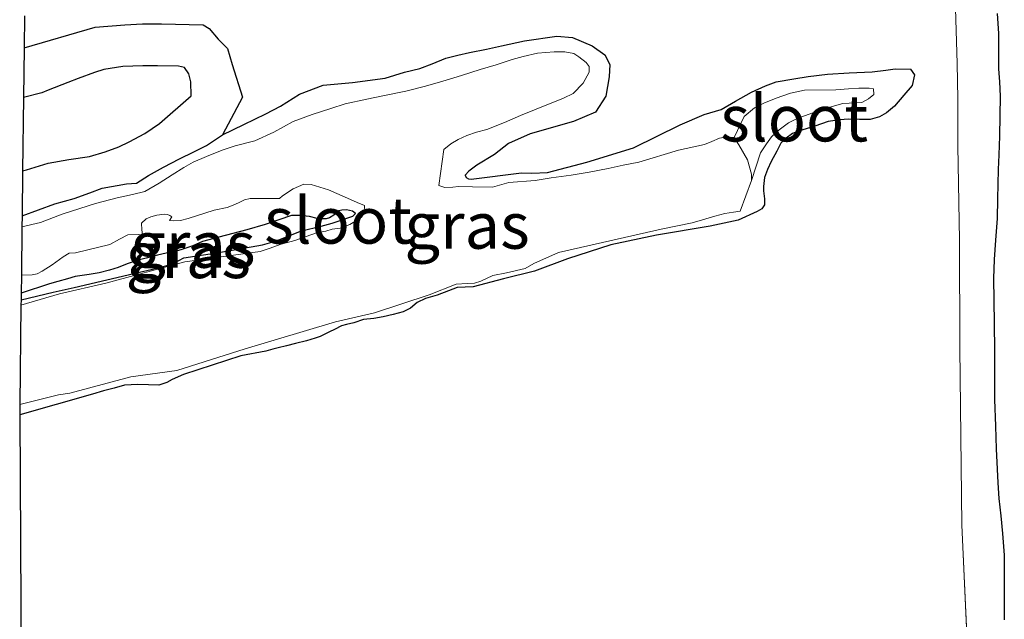
# Model space of a CAD drawing. Units: metres. Extents: x 50000 to 60009, y 387498 to 393753.
# Drawn here: x 58790 to 58843, y 389065 to 389097 of the extents above; entities that cross this region are included whole.
import ezdxf
from ezdxf.enums import TextEntityAlignment as Align

# ---------------------------------------------------------------- set-up
doc = ezdxf.new("R2010")
doc.units = ezdxf.units.M
doc.linetypes.add('IE-TERREINAFSCHEIDING', pattern=[10, 8, -2])
for name, color, linetype, lineweight in [('B-ME-GW-GRONDWERKLIJN-L-B1', 10, 'Continuous', 25), ('B-ME-GW-INSTEEKWATERGANG-L-B1', 10, 'Continuous', 25), ('B-ME-IE-GRASLAND-GV-B6', 93, 'Continuous', 18), ('B-ME-IE-GRONDWERKLIJN-GROND_INGERICHT-GV-B6', 253, 'Continuous', 18), ('B-ME-IE-TERREINAFSCHEIDING-RASTERHEKWERK-L-B1', 8, 'IE-TERREINAFSCHEIDING', 18), ('B-ME-KG-KADASTRAAL-OPNAMEDTMGRENS-L-B1', 10, 'Continuous', 25), ('B-ME-OG-BREUK-L-B1', 10, 'Continuous', 25), ('B-ME-OG-WATER-GV-B6', 153, 'Continuous', 18)]:
    doc.layers.add(name, color=color, linetype=linetype, lineweight=lineweight)
doc.styles.add('NLCS-ISO', font='NLCS-ISO.TTF')

msp = doc.modelspace()

# ---------------------------------------------------------------- linework, layer by layer
at = {"layer": 'B-ME-GW-GRONDWERKLIJN-L-B1'}
for points in [[(58789.702, 389088.817, -0.814), (58789.911, 389088.873, -0.815), (58791.08, 389089.237, -0.822), (58792.193, 389089.434, -0.838), (58793.312, 389089.595, -0.838), (58794.159, 389089.846, -0.842), (58794.893, 389090.118, -0.846), (58795.448, 389090.393, -0.865), (58796.297, 389090.831, -0.861), (58797.093, 389091.372, -0.881), (58798.796, 389092.874, -0.901), (58798.782, 389093.624, -0.893), (58798.679, 389094.059, -0.889), (58798.448, 389094.402, -0.881), (58798.113, 389094.473, -0.858), (58796.984, 389094.487, -0.865), (58796.187, 389094.493, -0.865), (58795.113, 389094.46, -0.869), (58794.091, 389094.297, -0.861), (58793.577, 389094.132, -0.838), (58792.698, 389093.807, -0.822), (58792.152, 389093.591, -0.819)], [(58792.152, 389093.591, 0.005), (58791.078, 389093.173, -0.808), (58790.738, 389093.039, -0.807), (58789.75, 389092.775, -0.81)]]:
    msp.add_polyline3d(points, dxfattribs=at)
at = {"layer": 'B-ME-GW-INSTEEKWATERGANG-L-B1'}
for points in [[(58842.332, 389097.317, -0.847), (58842.392, 389096.227, -0.87), (58842.396, 389095.66, -0.909), (58842.403, 389094.328, -0.925), (58842.445, 389093.62, -0.933), (58842.478, 389092.846, -0.956), (58842.476, 389091.787, -0.929), (58842.447, 389090.701, -0.898), (58842.414, 389089.694, -0.851), (58842.369, 389088.897, -0.827), (58842.345, 389087.307, -0.827), (58842.32, 389086.257, -0.831), (58842.234, 389085.074, -0.862), (58842.155, 389084.036, -0.855), (58842.134, 389083.02, -0.847), (58842.138, 389081.836, -0.851), (58842.161, 389080.558, -0.886), (58842.186, 389079.144, -0.886), (58842.173, 389077.764, -0.882), (58842.184, 389076.483, -0.882), (58842.232, 389075.033, -0.878), (58842.263, 389073.817, -0.878), (58842.319, 389072.719, -0.894), (58842.361, 389071.98, -0.933), (58842.42, 389071.139, -0.937), (58842.518, 389070.2, -0.944), (58842.611, 389069.245, -0.968), (58842.702, 389068.084, -0.991), (58842.709, 389066.783, -1.019), (58842.694, 389065.345, -1.046), (58842.693, 389064.595, -1.054)], [(58789.674, 389086.399, -1.065), (58791.447, 389087.037, -1.072), (58792.486, 389087.328, -1.076), (58793.338, 389087.638, -1.072), (58794.001, 389087.887, -1.061), (58795.317, 389088.124, -1.045), (58795.861, 389088.149, -1.057), (58796.507, 389088.562, -1.061), (58797.309, 389089.013, -1.072), (58798.171, 389089.467, -1.076), (58798.941, 389089.852, -1.096), (58799.633, 389090.187, -1.115), (58800.5, 389090.774, -1.084), (58801.652, 389091.329, -1.084), (58802.836, 389091.908, -1.084), (58803.622, 389092.308, -1.1), (58804.662, 389092.959, -1.115), (58805.93, 389093.451, -1.127), (58807.514, 389093.583, -1.108), (58809.279, 389093.819, -1.108), (58810.331, 389094.153, -1.119), (58811.146, 389094.35, -1.104), (58811.813, 389094.591, -1.084), (58812.559, 389094.906, -1.069), (58813.206, 389095.062, -1.072), (58813.841, 389095.203, -1.065), (58814.746, 389095.394, -1.072), (58815.565, 389095.563, -1.092), (58816.811, 389095.837, -1.123), (58818.556, 389096.084, -1.115), (58819.395, 389096.015, -1.104), (58820.453, 389095.576, -1.092), (58821.138, 389095.086, -1.041), (58821.416, 389094.555, -1.026), (58821.377, 389093.895, -1.026), (58821.188, 389092.851, -1.026), (58820.633, 389091.987, -1.041), (58819.455, 389091.478, -1.037), (58817.11, 389090.828, -1.072), (58815.943, 389090.304, -1.088), (58815.181, 389089.696, -1.088), (58814.236, 389089.122, -1.096), (58813.791, 389088.803, -1.115), (58813.596, 389088.583, -1.119), (58813.657, 389088.465, -1.123), (58813.778, 389088.382, -1.119), (58813.926, 389088.372, -1.112), (58816.642, 389088.712, -1.076), (58817.2, 389088.705, -1.041), (58818.041, 389088.734, -1.006), (58820.173, 389089.285, -0.967), (58822.68, 389090.062, -0.963), (58825.204, 389091.307, -0.979), (58826.508, 389091.857, -0.947), (58827.418, 389092.142, -0.912), (58828.189, 389092.574, -0.908), (58829.067, 389093.063, -0.916), (58829.818, 389093.405, -0.947), (58830.395, 389093.62, -1.076), (58831.35, 389093.784, -1.076), (58832.11, 389093.923, -1.104), (58833.154, 389094.035, -1.119), (58834.339, 389094.121, -1.115), (58835.571, 389094.164, -1.119), (58836.306, 389094.26, -1.123), (58836.823, 389094.332, -1.139), (58837.651, 389094.313, -1.139), (58837.858, 389094.01, -1.158), (58837.726, 389093.437, -1.158), (58837.282, 389092.915, -1.158), (58836.778, 389092.308, -1.158), (58836.343, 389091.947, -1.151), (58835.977, 389091.744, -1.143), (58835.464, 389091.602, -1.131), (58834.893, 389091.602, -1.127), (58834.319, 389091.609, -1.127), (58833.811, 389091.577, -1.127), (58833.2, 389091.479, -1.127), (58832.482, 389091.23, -1.123), (58831.595, 389090.96, -1.1), (58831.266, 389090.831, -1.092), (58830.934, 389090.586, -1.084), (58830.649, 389090.316, -1.096), (58830.433, 389089.889, -1.104), (58830.113, 389089.326, -1.108), (58829.924, 389088.895, -1.115), (58829.755, 389088.456, -1.112), (58829.698, 389087.976, -1.096), (58829.699, 389087.741, -1.076), (58829.752, 389087.315, -1.084), (58829.763, 389086.99, -1.069), (58829.62, 389086.773, -1.061), (58829.372, 389086.62, -1.037), (58828.334, 389086.161, -1.041), (58826.834, 389085.836, -1.041), (58823.925, 389085.346, -1.018), (58821.461, 389084.834, -0.971), (58819.118, 389084.082, -1.006), (58817.34, 389083.405, -0.99), (58815.663, 389082.997, -0.967), (58814.028, 389082.565, -1.104)], [(58789.62, 389081.852, -1.186), (58791.353, 389082.265, -1.186), (58792.001, 389082.419, -1.186), (58792.484, 389082.534, -1.186), (58796.009, 389083.352, -1.186), (58796.636, 389083.498, -1.186), (58797.319, 389083.656, -1.186), (58797.775, 389083.811, -1.186), (58798.132, 389083.978, -1.186), (58798.411, 389084.123, -1.197), (58800.306, 389084.415, -1.197), (58802.652, 389084.823, -1.174), (58803.42, 389085.044, -1.166), (58804.249, 389085.385, -1.17), (58804.756, 389085.578, -1.186), (58805.829, 389085.845, -1.19), (58806.425, 389086.006, -1.186), (58807.536, 389086.379, -1.205), (58807.678, 389086.525, -1.205), (58807.516, 389086.648, -1.205), (58807.188, 389086.715, -1.205), (58806.942, 389086.703, -1.205), (58806.778, 389086.658, -1.209), (58806.501, 389086.431, -1.209), (58806.273, 389086.281, -1.209), (58806.1, 389086.229, -1.201), (58805.85, 389086.228, -1.19), (58805.6, 389086.251, -1.186), (58805.191, 389086.354, -1.182), (58804.665, 389086.407, -1.182), (58804.227, 389086.405, -1.178), (58802.802, 389085.923, -1.123), (58801.807, 389085.643, -1.166), (58800.305, 389085.248, -1.174), (58799.415, 389085.013, -1.205), (58798.889, 389084.773, -1.221), (58798.249, 389084.555, -1.209), (58797.771, 389084.432, -1.166), (58797.457, 389084.37, -1.147), (58796.991, 389084.266, -1.151), (58796.376, 389084.106, -1.162), (58795.87, 389083.976, -1.178), (58795.344, 389083.795, -1.186), (58794.869, 389083.606, -1.186), (58794.387, 389083.463, -1.186), (58793.834, 389083.314, -1.174), (58793.305, 389083.227, -1.17), (58792.538, 389083.119, -1.209), (58792.122, 389082.992, -1.225), (58791.597, 389082.842, -1.237), (58791.158, 389082.727, -1.233), (58789.624, 389082.223, -1.174)], [(58814.028, 389082.565, -1.104), (58813.175, 389082.521, -1.112), (58812.697, 389082.343, -1.104), (58812.084, 389082.109, -1.088), (58811.457, 389081.937, -1.088), (58811.016, 389081.716, -1.08), (58810.653, 389081.408, -1.08), (58810.26, 389081.21, -1.076), (58809.703, 389081.065, -1.1), (58809.17, 389080.95, -1.108), (58808.673, 389080.851, -1.096), (58808.106, 389080.804, -1.084), (58807.588, 389080.627, -1.072), (58807.188, 389080.53, -1.061), (58806.929, 389080.455, -1.061), (58806.548, 389080.261, -1.057), (58806.28, 389080.139, -1.014), (58805.773, 389079.876, -1.01), (58805.498, 389079.786, -1.018), (58805.028, 389079.643, -1.033), (58804.432, 389079.506, -1.037), (58803.954, 389079.372, -1.041), (58803.495, 389079.264, -1.061), (58803.221, 389079.198, -1.088), (58802.837, 389079.093, -1.1), (58801.493, 389078.833, -1.092), (58798.398, 389077.833, -1.084), (58797.781, 389077.567, -1.088), (58797.49, 389077.395, -1.088), (58797.066, 389077.256, -1.088), (58796.496, 389077.275, -1.08), (58795.918, 389077.282, -1.076), (58795.198, 389077.256, -1.08), (58794.641, 389077.087, -1.076), (58794.077, 389076.942, -1.072), (58793.469, 389076.766, -1.08), (58789.546, 389075.653, -1.116)]]:
    msp.add_polyline3d(points, dxfattribs=at)
at = {"layer": 'B-ME-IE-GRASLAND-GV-B6'}
for points in [[(58841.097, 389028.819, -0.991), (58840.986, 389033.341, -0.921), (58840.865, 389036.421, -0.749), (58840.686, 389048.719, -0.796), (58840.657, 389054.744, -0.902), (58840.667, 389057.682, -0.98), (58840.707, 389058.424, -1.011), (58840.731, 389062.135, -1.124), (58840.708, 389063.386, -1.124), (58840.409, 389069.695, -1.034), (58840.309, 389079.269, -0.905), (58840.285, 389085.079, -0.808), (58840.201, 389090.179, -0.847), (58840.202, 389092.711, -0.925), (58840.164, 389094.618, -0.952), (58840.073, 389097.584, -0.913)], [(58842.332, 389097.317, -0.847), (58842.392, 389096.227, -0.87), (58842.396, 389095.66, -0.909), (58842.403, 389094.328, -0.925), (58842.445, 389093.62, -0.933), (58842.478, 389092.846, -0.956), (58842.476, 389091.787, -0.929), (58842.447, 389090.701, -0.898), (58842.414, 389089.694, -0.851), (58842.369, 389088.897, -0.827), (58842.345, 389087.307, -0.827), (58842.32, 389086.257, -0.831), (58842.234, 389085.074, -0.862), (58842.155, 389084.036, -0.855), (58842.134, 389083.02, -0.847), (58842.138, 389081.836, -0.851), (58842.161, 389080.558, -0.886), (58842.186, 389079.144, -0.886), (58842.173, 389077.764, -0.882), (58842.184, 389076.483, -0.882), (58842.232, 389075.033, -0.878), (58842.263, 389073.817, -0.878), (58842.319, 389072.719, -0.894), (58842.361, 389071.98, -0.933), (58842.42, 389071.139, -0.937), (58842.518, 389070.2, -0.944), (58842.611, 389069.245, -0.968), (58842.702, 389068.084, -0.991), (58842.709, 389066.783, -1.019), (58842.694, 389065.345, -1.046), (58842.693, 389064.595, -1.054)], [(58842.693, 389064.595, -1.054), (58842.694, 389065.345, -1.046), (58842.709, 389066.783, -1.019), (58842.702, 389068.084, -0.991), (58842.611, 389069.245, -0.968), (58842.518, 389070.2, -0.944), (58842.42, 389071.139, -0.937), (58842.361, 389071.98, -0.933), (58842.319, 389072.719, -0.894), (58842.263, 389073.817, -0.878), (58842.232, 389075.033, -0.878), (58842.184, 389076.483, -0.882), (58842.173, 389077.764, -0.882), (58842.186, 389079.144, -0.886), (58842.161, 389080.558, -0.886), (58842.138, 389081.836, -0.851), (58842.134, 389083.02, -0.847), (58842.155, 389084.036, -0.855), (58842.234, 389085.074, -0.862), (58842.32, 389086.257, -0.831), (58842.345, 389087.307, -0.827), (58842.369, 389088.897, -0.827), (58842.414, 389089.694, -0.851), (58842.447, 389090.701, -0.898), (58842.476, 389091.787, -0.929), (58842.478, 389092.846, -0.956), (58842.445, 389093.62, -0.933), (58842.403, 389094.328, -0.925), (58842.396, 389095.66, -0.909), (58842.392, 389096.227, -0.87), (58842.332, 389097.317, -0.847)], [(58789.546, 389075.653, -1.116), (58789.552, 389076.211, -1.248), (58791.636, 389076.727, -1.248), (58792.247, 389076.821, -1.248), (58795.552, 389077.697, -1.248), (58798.033, 389078.048, -1.248), (58801.713, 389079.217, -1.248), (58806.592, 389080.678, -1.248), (58808.704, 389081.167, -1.248), (58811.654, 389082.122, -1.248), (58813.104, 389082.701, -1.248), (58813.698, 389082.745, -1.248), (58814.108, 389082.759, -1.248), (58814.45, 389082.872, -1.248), (58815.087, 389083.176, -1.248), (58815.831, 389083.315, -1.248), (58816.846, 389083.552, -1.248), (58817.302, 389083.828, -1.248), (58818.646, 389084.413, -1.248), (58824.187, 389085.67, -1.248), (58825.848, 389086.009, -1.248), (58826.416, 389086.173, -1.248), (58827.083, 389086.368, -1.248), (58827.624, 389086.514, -1.248), (58828.082, 389086.586, -1.248), (58828.442, 389086.648, -1.248), (58829.057, 389088.308, -1.248), (58829.553, 389089.798, -1.244), (58829.875, 389090.279, -1.244), (58830.146, 389090.65, -1.252), (58830.557, 389091.044, -1.256), (58831.058, 389091.412, -1.256), (58831.518, 389091.645, -1.26), (58832.37, 389091.95, -1.26), (58833.155, 389092.218, -1.256), (58833.99, 389092.457, -1.248), (58835.014, 389092.511, -1.248), (58835.368, 389092.709, -1.248), (58835.668, 389092.944, -1.248), (58835.653, 389093.257, -1.248), (58835.407, 389093.279, -1.252), (58834.852, 389093.282, -1.248), (58834.301, 389093.25, -1.233), (58833.605, 389093.197, -1.229), (58831.921, 389093.175, -1.24), (58831.172, 389093.013, -1.248), (58830.391, 389092.738, -1.256), (58829.732, 389092.48, -1.26), (58829.212, 389092.221, -1.264), (58828.664, 389091.759, -1.272), (58828.122, 389090.621, -1.248), (58827.684, 389090.631, -1.248), (58827.447, 389090.595, -1.248), (58827.328, 389090.577, -1.248), (58826.923, 389090.406, -1.248), (58826.527, 389090.247, -1.248), (58825.116, 389089.945, -1.248), (58822.967, 389089.288, -1.248), (58822.133, 389089.135, -1.248), (58821.321, 389088.942, -1.248), (58820.299, 389088.744, -1.248), (58819.32, 389088.596, -1.248), (58818.244, 389088.442, -1.248), (58817.371, 389088.301, -1.248), (58815.963, 389088.201, -1.248), (58815.081, 389087.947, -1.248), (58813.991, 389087.965, -1.248), (58813.241, 389087.974, -1.248), (58812.936, 389087.947, -1.248), (58812.494, 389087.925, -1.248), (58812.175, 389088.039, -1.248), (58812.45, 389089.969, -1.248), (58812.821, 389090.277, -1.248), (58813.215, 389090.522, -1.248), (58813.69, 389090.727, -1.248), (58814.216, 389090.916, -1.248), (58814.773, 389091.061, -1.248), (58815.727, 389091.436, -1.248), (58816.587, 389091.815, -1.248), (58817.44, 389092.16, -1.248), (58818.912, 389092.751, -1.248), (58819.439, 389093.002, -1.248), (58819.966, 389093.562, -1.248), (58820.302, 389094.155, -1.248), (58820.29, 389094.46, -1.248), (58820.128, 389094.673, -1.248), (58819.73, 389094.979, -1.248), (58819.47, 389095.15, -1.248), (58818.979, 389095.243, -1.248), (58818.401, 389095.25, -1.248), (58817.501, 389095.175, -1.248), (58816.726, 389095.002, -1.248), (58816.137, 389094.829, -1.248), (58815.27, 389094.54, -1.248), (58814.404, 389094.289, -1.248), (58813.395, 389093.974, -1.248), (58812.399, 389093.67, -1.248), (58811.466, 389093.396, -1.248), (58810.404, 389093.125, -1.248), (58809.248, 389092.885, -1.248), (58808.292, 389092.683, -1.248), (58807.117, 389092.432, -1.248), (58806.352, 389092.184, -1.248), (58805.343, 389091.861, -1.248), (58804.315, 389091.491, -1.248), (58803.276, 389090.906, -1.248), (58802.239, 389090.447, -1.248), (58801.188, 389090.175, -1.248), (58800.482, 389089.93, -1.248), (58799.641, 389089.593, -1.248), (58798.907, 389089.286, -1.248), (58798.407, 389089.011, -1.248), (58797.785, 389088.612, -1.248), (58797.084, 389088.153, -1.248), (58796.297, 389087.713, -1.248), (58795.642, 389087.55, -1.248), (58794.803, 389087.365, -1.248), (58793.631, 389087.056, -1.248), (58792.792, 389086.797, -1.248), (58791.842, 389086.477, -1.248), (58790.676, 389086.034, -1.248), (58789.666, 389085.797, -1.248), (58789.674, 389086.399, -1.065), (58791.447, 389087.037, -1.072), (58792.486, 389087.328, -1.076), (58793.338, 389087.638, -1.072), (58794.001, 389087.887, -1.061), (58795.317, 389088.124, -1.045), (58795.861, 389088.149, -1.057), (58796.507, 389088.562, -1.061), (58797.309, 389089.013, -1.072), (58798.171, 389089.467, -1.076), (58798.941, 389089.852, -1.096), (58799.633, 389090.187, -1.115), (58800.5, 389090.774, -1.084), (58801.652, 389091.329, -1.084), (58802.836, 389091.908, -1.084), (58803.622, 389092.308, -1.1), (58804.662, 389092.959, -1.115), (58805.93, 389093.451, -1.127), (58807.514, 389093.583, -1.108), (58809.279, 389093.819, -1.108), (58810.331, 389094.153, -1.119), (58811.146, 389094.35, -1.104), (58811.813, 389094.591, -1.084), (58812.559, 389094.906, -1.069), (58813.206, 389095.062, -1.072), (58813.841, 389095.203, -1.065), (58814.746, 389095.394, -1.072), (58815.565, 389095.563, -1.092), (58816.811, 389095.837, -1.123), (58818.556, 389096.084, -1.115), (58819.395, 389096.015, -1.104), (58820.453, 389095.576, -1.092), (58821.138, 389095.086, -1.041), (58821.416, 389094.555, -1.026), (58821.377, 389093.895, -1.026), (58821.188, 389092.851, -1.026), (58820.633, 389091.987, -1.041), (58819.455, 389091.478, -1.037), (58817.11, 389090.828, -1.072), (58815.943, 389090.304, -1.088), (58815.181, 389089.696, -1.088), (58814.236, 389089.122, -1.096), (58813.791, 389088.803, -1.115), (58813.596, 389088.583, -1.119), (58813.657, 389088.465, -1.123), (58813.778, 389088.382, -1.119), (58813.926, 389088.372, -1.112), (58816.642, 389088.712, -1.076), (58817.2, 389088.705, -1.041), (58818.041, 389088.734, -1.006), (58820.173, 389089.285, -0.967), (58822.68, 389090.062, -0.963), (58825.204, 389091.307, -0.979), (58826.508, 389091.857, -0.947), (58827.418, 389092.142, -0.912), (58828.189, 389092.574, -0.908), (58829.067, 389093.063, -0.916), (58829.818, 389093.405, -0.947), (58830.395, 389093.62, -1.076), (58831.35, 389093.784, -1.076), (58832.11, 389093.923, -1.104), (58833.154, 389094.035, -1.119), (58834.339, 389094.121, -1.115), (58835.571, 389094.164, -1.119), (58836.306, 389094.26, -1.123), (58836.823, 389094.332, -1.139), (58837.651, 389094.313, -1.139), (58837.858, 389094.01, -1.158), (58837.726, 389093.437, -1.158), (58837.282, 389092.915, -1.158), (58836.778, 389092.308, -1.158), (58836.343, 389091.947, -1.151), (58835.977, 389091.744, -1.143), (58835.464, 389091.602, -1.131), (58834.893, 389091.602, -1.127), (58834.319, 389091.609, -1.127), (58833.811, 389091.577, -1.127), (58833.2, 389091.479, -1.127), (58832.482, 389091.23, -1.123), (58831.595, 389090.96, -1.1), (58831.266, 389090.831, -1.092), (58830.934, 389090.586, -1.084), (58830.649, 389090.316, -1.096), (58830.433, 389089.889, -1.104), (58830.113, 389089.326, -1.108), (58829.924, 389088.895, -1.115), (58829.755, 389088.456, -1.112), (58829.698, 389087.976, -1.096), (58829.699, 389087.741, -1.076), (58829.752, 389087.315, -1.084), (58829.763, 389086.99, -1.069), (58829.62, 389086.773, -1.061), (58829.372, 389086.62, -1.037), (58828.334, 389086.161, -1.041), (58826.834, 389085.836, -1.041), (58823.925, 389085.346, -1.018), (58821.461, 389084.834, -0.971), (58819.118, 389084.082, -1.006), (58817.34, 389083.405, -0.99), (58815.663, 389082.997, -0.967), (58814.028, 389082.565, -1.104), (58813.175, 389082.521, -1.112), (58812.697, 389082.343, -1.104), (58812.084, 389082.109, -1.088), (58811.457, 389081.937, -1.088), (58811.016, 389081.716, -1.08), (58810.653, 389081.408, -1.08), (58810.26, 389081.21, -1.076), (58809.703, 389081.065, -1.1), (58809.17, 389080.95, -1.108), (58808.673, 389080.851, -1.096), (58808.106, 389080.804, -1.084), (58807.588, 389080.627, -1.072), (58807.188, 389080.53, -1.061), (58806.929, 389080.455, -1.061), (58806.548, 389080.261, -1.057), (58806.28, 389080.139, -1.014), (58805.773, 389079.876, -1.01), (58805.498, 389079.786, -1.018), (58805.028, 389079.643, -1.033), (58804.432, 389079.506, -1.037), (58803.954, 389079.372, -1.041), (58803.495, 389079.264, -1.061), (58803.221, 389079.198, -1.088), (58802.837, 389079.093, -1.1), (58801.493, 389078.833, -1.092), (58798.398, 389077.833, -1.084), (58797.781, 389077.567, -1.088), (58797.49, 389077.395, -1.088), (58797.066, 389077.256, -1.088), (58796.496, 389077.275, -1.08), (58795.918, 389077.282, -1.076), (58795.198, 389077.256, -1.08), (58794.641, 389077.087, -1.076), (58794.077, 389076.942, -1.072), (58793.469, 389076.766, -1.08), (58789.546, 389075.653, -1.116)], [(58789.616, 389081.57, -1.248), (58789.62, 389081.852, -1.186), (58791.353, 389082.265, -1.186), (58792.001, 389082.419, -1.186), (58792.484, 389082.534, -1.186), (58796.009, 389083.352, -1.186), (58796.636, 389083.498, -1.186), (58797.319, 389083.656, -1.186), (58797.775, 389083.811, -1.186), (58798.132, 389083.978, -1.186), (58798.411, 389084.123, -1.197), (58800.306, 389084.415, -1.197), (58802.652, 389084.823, -1.174), (58803.42, 389085.044, -1.166), (58804.249, 389085.385, -1.17), (58804.756, 389085.578, -1.186), (58805.829, 389085.845, -1.19), (58806.425, 389086.006, -1.186), (58807.536, 389086.379, -1.205), (58807.678, 389086.525, -1.205), (58807.516, 389086.648, -1.205), (58807.188, 389086.715, -1.205), (58806.942, 389086.703, -1.205), (58806.778, 389086.658, -1.209), (58806.501, 389086.431, -1.209), (58806.273, 389086.281, -1.209), (58806.1, 389086.229, -1.201), (58805.85, 389086.228, -1.19), (58805.6, 389086.251, -1.186), (58805.191, 389086.354, -1.182), (58804.665, 389086.407, -1.182), (58804.227, 389086.405, -1.178), (58802.802, 389085.923, -1.123), (58801.807, 389085.643, -1.166), (58800.305, 389085.248, -1.174), (58799.415, 389085.013, -1.205), (58798.889, 389084.773, -1.221), (58798.249, 389084.555, -1.209), (58797.771, 389084.432, -1.166), (58797.457, 389084.37, -1.147), (58796.991, 389084.266, -1.151), (58796.376, 389084.106, -1.162), (58795.87, 389083.976, -1.178), (58795.344, 389083.795, -1.186), (58794.869, 389083.606, -1.186), (58794.387, 389083.463, -1.186), (58793.834, 389083.314, -1.174), (58793.305, 389083.227, -1.17), (58792.538, 389083.119, -1.209), (58792.122, 389082.992, -1.225), (58791.597, 389082.842, -1.237), (58791.158, 389082.727, -1.233), (58789.624, 389082.223, -1.174), (58789.636, 389083.199, -1.248), (58790.222, 389083.204, -1.248), (58790.493, 389083.263, -1.248), (58790.756, 389083.408, -1.248), (58791.304, 389083.756, -1.248), (58791.887, 389084.183, -1.248), (58792.214, 389084.378, -1.248), (58792.566, 389084.405, -1.248), (58794.416, 389084.854, -1.248), (58794.943, 389085.136, -1.248), (58795.384, 389085.361, -1.248), (58795.943, 389085.385, -1.248), (58796.169, 389085.375, -1.248), (58796.149, 389085.64, -1.248), (58796.13, 389085.992, -1.248), (58796.372, 389086.239, -1.248), (58796.619, 389086.338, -1.248), (58796.956, 389086.423, -1.248), (58797.367, 389086.477, -1.248), (58797.531, 389086.463, -1.248), (58797.651, 389086.407, -1.248), (58797.76, 389086.339, -1.248), (58797.632, 389086.137, -1.248), (58797.863, 389086.119, -1.248), (58798.23, 389086.141, -1.248), (58798.646, 389086.246, -1.248), (58800.038, 389086.697, -1.248), (58800.74, 389086.852, -1.248), (58801.065, 389086.969, -1.248), (58801.364, 389087.102, -1.248), (58801.69, 389087.25, -1.248), (58801.992, 389087.324, -1.248), (58802.383, 389087.335, -1.248), (58802.793, 389087.33, -1.248), (58803.016, 389087.327, -1.248), (58803.285, 389087.323, -1.248), (58803.571, 389087.332, -1.248), (58803.729, 389087.47, -1.248), (58804.32, 389087.857, -1.248), (58804.885, 389088.112, -1.248), (58805.284, 389088.087, -1.248), (58806.214, 389087.806, -1.248), (58807.566, 389087.203, -1.248), (58807.76, 389087.118, -1.248), (58808.164, 389086.945, -1.248), (58808.179, 389086.593, -1.248), (58807.996, 389086.326, -1.248), (58807.767, 389086.153, -1.248), (58807.366, 389085.92, -1.248), (58806.852, 389085.723, -1.248), (58806.413, 389085.666, -1.248), (58806.076, 389085.573, -1.248), (58805.571, 389085.47, -1.248), (58804.401, 389085.063, -1.248), (58803.672, 389084.861, -1.248), (58803.013, 389084.635, -1.248), (58802.53, 389084.473, -1.248), (58798.465, 389083.907, -1.248), (58794.192, 389082.761, -1.248), (58791.702, 389082.188, -1.248), (58789.616, 389081.57, -1.248)], [(58789.62, 389081.852, -1.186), (58789.624, 389082.223, -1.174), (58791.158, 389082.727, -1.233), (58791.597, 389082.842, -1.237), (58792.122, 389082.992, -1.225), (58792.538, 389083.119, -1.209), (58793.305, 389083.227, -1.17), (58793.834, 389083.314, -1.174), (58794.387, 389083.463, -1.186), (58794.869, 389083.606, -1.186), (58795.344, 389083.795, -1.186), (58795.87, 389083.976, -1.178), (58796.376, 389084.106, -1.162), (58796.991, 389084.266, -1.151), (58797.457, 389084.37, -1.147), (58797.771, 389084.432, -1.166), (58798.249, 389084.555, -1.209), (58798.889, 389084.773, -1.221), (58799.415, 389085.013, -1.205), (58800.305, 389085.248, -1.174), (58801.807, 389085.643, -1.166), (58802.802, 389085.923, -1.123), (58804.227, 389086.405, -1.178), (58804.665, 389086.407, -1.182), (58805.191, 389086.354, -1.182), (58805.6, 389086.251, -1.186), (58805.85, 389086.228, -1.19), (58806.1, 389086.229, -1.201), (58806.273, 389086.281, -1.209), (58806.501, 389086.431, -1.209), (58806.778, 389086.658, -1.209), (58806.942, 389086.703, -1.205), (58807.188, 389086.715, -1.205), (58807.516, 389086.648, -1.205), (58807.678, 389086.525, -1.205), (58807.536, 389086.379, -1.205), (58806.425, 389086.006, -1.186), (58805.829, 389085.845, -1.19), (58804.756, 389085.578, -1.186), (58804.249, 389085.385, -1.17), (58803.42, 389085.044, -1.166), (58802.652, 389084.823, -1.174), (58800.306, 389084.415, -1.197), (58798.411, 389084.123, -1.197), (58798.132, 389083.978, -1.186), (58797.775, 389083.811, -1.186), (58797.319, 389083.656, -1.186), (58796.636, 389083.498, -1.186), (58796.009, 389083.352, -1.186), (58792.484, 389082.534, -1.186), (58792.001, 389082.419, -1.186), (58791.353, 389082.265, -1.186), (58789.62, 389081.852, -1.186)]]:
    msp.add_polyline3d(points, dxfattribs=at)
at = {"layer": 'B-ME-IE-GRONDWERKLIJN-GROND_INGERICHT-GV-B6'}
for points in [[(58840.073, 389097.584, -0.913), (58840.164, 389094.618, -0.952), (58840.202, 389092.711, -0.925), (58840.201, 389090.179, -0.847), (58840.285, 389085.079, -0.808), (58840.309, 389079.269, -0.905), (58840.409, 389069.695, -1.034), (58840.708, 389063.386, -1.124)], [(58789.546, 389075.653, -1.116), (58793.469, 389076.766, -1.08), (58794.077, 389076.942, -1.072), (58794.641, 389077.087, -1.076), (58795.198, 389077.256, -1.08), (58795.918, 389077.282, -1.076), (58796.496, 389077.275, -1.08), (58797.066, 389077.256, -1.088), (58797.49, 389077.395, -1.088), (58797.781, 389077.567, -1.088), (58798.398, 389077.833, -1.084), (58801.493, 389078.833, -1.092), (58802.837, 389079.093, -1.1), (58803.221, 389079.198, -1.088), (58803.495, 389079.264, -1.061), (58803.954, 389079.372, -1.041), (58804.432, 389079.506, -1.037), (58805.028, 389079.643, -1.033), (58805.498, 389079.786, -1.018), (58805.773, 389079.876, -1.01), (58806.28, 389080.139, -1.014), (58806.548, 389080.261, -1.057), (58806.929, 389080.455, -1.061), (58807.188, 389080.53, -1.061), (58807.588, 389080.627, -1.072), (58808.106, 389080.804, -1.084), (58808.673, 389080.851, -1.096), (58809.17, 389080.95, -1.108), (58809.703, 389081.065, -1.1), (58810.26, 389081.21, -1.076), (58810.653, 389081.408, -1.08), (58811.016, 389081.716, -1.08), (58811.457, 389081.937, -1.088), (58812.084, 389082.109, -1.088), (58812.697, 389082.343, -1.104), (58813.175, 389082.521, -1.112), (58814.028, 389082.565, -1.104), (58815.663, 389082.997, -0.967), (58817.34, 389083.405, -0.99), (58819.118, 389084.082, -1.006), (58821.461, 389084.834, -0.971), (58823.925, 389085.346, -1.018), (58826.834, 389085.836, -1.041), (58828.334, 389086.161, -1.041), (58829.372, 389086.62, -1.037), (58829.62, 389086.773, -1.061), (58829.763, 389086.99, -1.069), (58829.752, 389087.315, -1.084), (58829.699, 389087.741, -1.076), (58829.698, 389087.976, -1.096), (58829.755, 389088.456, -1.112), (58829.924, 389088.895, -1.115), (58830.113, 389089.326, -1.108), (58830.433, 389089.889, -1.104), (58830.649, 389090.316, -1.096), (58830.934, 389090.586, -1.084), (58831.266, 389090.831, -1.092), (58831.595, 389090.96, -1.1), (58832.482, 389091.23, -1.123), (58833.2, 389091.479, -1.127), (58833.811, 389091.577, -1.127), (58834.319, 389091.609, -1.127), (58834.893, 389091.602, -1.127), (58835.464, 389091.602, -1.131), (58835.977, 389091.744, -1.143), (58836.343, 389091.947, -1.151), (58836.778, 389092.308, -1.158), (58837.282, 389092.915, -1.158), (58837.726, 389093.437, -1.158), (58837.858, 389094.01, -1.158), (58837.651, 389094.313, -1.139), (58836.823, 389094.332, -1.139), (58836.306, 389094.26, -1.123), (58835.571, 389094.164, -1.119), (58834.339, 389094.121, -1.115), (58833.154, 389094.035, -1.119), (58832.11, 389093.923, -1.104), (58831.35, 389093.784, -1.076), (58830.395, 389093.62, -1.076), (58829.818, 389093.405, -0.947), (58829.067, 389093.063, -0.916), (58828.189, 389092.574, -0.908), (58827.418, 389092.142, -0.912), (58826.508, 389091.857, -0.947), (58825.204, 389091.307, -0.979), (58822.68, 389090.062, -0.963), (58820.173, 389089.285, -0.967), (58818.041, 389088.734, -1.006), (58817.2, 389088.705, -1.041), (58816.642, 389088.712, -1.076), (58813.926, 389088.372, -1.112), (58813.778, 389088.382, -1.119), (58813.657, 389088.465, -1.123), (58813.596, 389088.583, -1.119), (58813.791, 389088.803, -1.115), (58814.236, 389089.122, -1.096), (58815.181, 389089.696, -1.088), (58815.943, 389090.304, -1.088), (58817.11, 389090.828, -1.072), (58819.455, 389091.478, -1.037), (58820.633, 389091.987, -1.041), (58821.188, 389092.851, -1.026), (58821.377, 389093.895, -1.026), (58821.416, 389094.555, -1.026), (58821.138, 389095.086, -1.041), (58820.453, 389095.576, -1.092), (58819.395, 389096.015, -1.104), (58818.556, 389096.084, -1.115), (58816.811, 389095.837, -1.123), (58815.565, 389095.563, -1.092), (58814.746, 389095.394, -1.072), (58813.841, 389095.203, -1.065), (58813.206, 389095.062, -1.072), (58812.559, 389094.906, -1.069), (58811.813, 389094.591, -1.084), (58811.146, 389094.35, -1.104), (58810.331, 389094.153, -1.119), (58809.279, 389093.819, -1.108), (58807.514, 389093.583, -1.108), (58805.93, 389093.451, -1.127), (58804.662, 389092.959, -1.115), (58803.622, 389092.308, -1.1), (58802.836, 389091.908, -1.084), (58801.652, 389091.329, -1.084), (58800.5, 389090.774, -1.084), (58799.633, 389090.187, -1.115), (58798.941, 389089.852, -1.096), (58798.171, 389089.467, -1.076), (58797.309, 389089.013, -1.072), (58796.507, 389088.562, -1.061), (58795.861, 389088.149, -1.057), (58795.317, 389088.124, -1.045), (58794.001, 389087.887, -1.061), (58793.338, 389087.638, -1.072), (58792.486, 389087.328, -1.076), (58791.447, 389087.037, -1.072), (58789.674, 389086.399, -1.065), (58789.702, 389088.817, -0.814), (58789.75, 389092.775, -0.81), (58789.782, 389095.466, -0.998), (58789.802, 389097.196, -0.998)], [(58789.618, 389061.931, -1.022), (58789.546, 389075.653, -1.116)]]:
    msp.add_polyline3d(points, dxfattribs=at)
at = {"layer": 'B-ME-IE-TERREINAFSCHEIDING-RASTERHEKWERK-L-B1'}
msp.add_polyline3d([(58840.708, 389063.386, -1.124), (58840.409, 389069.695, -1.034), (58840.309, 389079.269, -0.905), (58840.285, 389085.079, -0.808), (58840.201, 389090.179, -0.847), (58840.202, 389092.711, -0.925), (58840.164, 389094.618, -0.952), (58840.073, 389097.584, -0.913), (58839.915, 389103.017, -0.859), (58839.877, 389108.3, -0.976), (58839.793, 389113.998, -1.03), (58839.575, 389119.306, -0.796), (58839.614, 389122.052, -0.87), (58839.692, 389124.454, -1.007)], dxfattribs=at)
at = {"layer": 'B-ME-KG-KADASTRAAL-OPNAMEDTMGRENS-L-B1'}
msp.add_polyline3d([(58789.802, 389097.196, -0.998), (58789.782, 389095.466, -0.998), (58789.75, 389092.775, -0.81), (58789.702, 389088.817, -0.814), (58789.674, 389086.399, -1.065), (58789.666, 389085.797, -1.248), (58789.636, 389083.199, -1.248), (58789.624, 389082.223, -1.174), (58789.62, 389081.852, -1.186), (58789.616, 389081.57, -1.248), (58789.552, 389076.211, -1.248), (58789.546, 389075.653, -1.116), (58789.618, 389061.931, -1.022), (58789.693, 389049.153, -1.143), (58789.696, 389048.619, -1.315), (58789.714, 389045.64, -1.315), (58789.717, 389045.146, -1.122), (58789.734, 389042.201, -0.928), (58789.82, 389027.653, -0.85), (58789.875, 389018.39, -0.987), (58789.884, 389016.728, -1.461), (58789.898, 389014.51, -1.461), (58789.902, 389013.762, -0.999), (58790.068, 388985.621, -0.825)], dxfattribs=at)
at = {"layer": 'B-ME-OG-BREUK-L-B1'}
msp.add_polyline3d([(58789.782, 389095.466, -0.998), (58793.62, 389096.569, -0.99), (58795.215, 389096.709, -0.987), (58796.169, 389096.764, -0.983), (58797.205, 389096.758, -0.979), (58799.447, 389096.695, -0.987), (58799.78, 389096.507, -0.99), (58800.265, 389095.926, -0.998), (58800.767, 389095.431, -1.002), (58801.01, 389094.565, -1.014), (58801.569, 389092.792, -1.026), (58800.5, 389090.774, -1.084)], dxfattribs=at)
at = {"layer": 'B-ME-OG-WATER-GV-B6'}
for points in [[(58789.552, 389076.211, -1.248), (58789.616, 389081.57, -1.248), (58791.702, 389082.188, -1.248), (58794.192, 389082.761, -1.248), (58798.465, 389083.907, -1.248), (58802.53, 389084.473, -1.248), (58803.013, 389084.635, -1.248), (58803.672, 389084.861, -1.248), (58804.401, 389085.063, -1.248), (58805.571, 389085.47, -1.248), (58806.076, 389085.573, -1.248), (58806.413, 389085.666, -1.248), (58806.852, 389085.723, -1.248), (58807.366, 389085.92, -1.248), (58807.767, 389086.153, -1.248), (58807.996, 389086.326, -1.248), (58808.179, 389086.593, -1.248), (58808.164, 389086.945, -1.248), (58807.76, 389087.118, -1.248), (58807.566, 389087.203, -1.248), (58806.214, 389087.806, -1.248), (58805.284, 389088.087, -1.248), (58804.885, 389088.112, -1.248), (58804.32, 389087.857, -1.248), (58803.729, 389087.47, -1.248), (58803.571, 389087.332, -1.248), (58803.285, 389087.323, -1.248), (58803.016, 389087.327, -1.248), (58802.793, 389087.33, -1.248), (58802.383, 389087.335, -1.248), (58801.992, 389087.324, -1.248), (58801.69, 389087.25, -1.248), (58801.364, 389087.102, -1.248), (58801.065, 389086.969, -1.248), (58800.74, 389086.852, -1.248), (58800.038, 389086.697, -1.248), (58798.646, 389086.246, -1.248), (58798.23, 389086.141, -1.248), (58797.863, 389086.119, -1.248), (58797.632, 389086.137, -1.248), (58797.76, 389086.339, -1.248), (58797.651, 389086.407, -1.248), (58797.531, 389086.463, -1.248), (58797.367, 389086.477, -1.248), (58796.956, 389086.423, -1.248), (58796.619, 389086.338, -1.248), (58796.372, 389086.239, -1.248), (58796.13, 389085.992, -1.248), (58796.149, 389085.64, -1.248), (58796.169, 389085.375, -1.248), (58795.943, 389085.385, -1.248), (58795.384, 389085.361, -1.248), (58794.943, 389085.136, -1.248), (58794.416, 389084.854, -1.248), (58792.566, 389084.405, -1.248), (58792.214, 389084.378, -1.248), (58791.887, 389084.183, -1.248), (58791.304, 389083.756, -1.248), (58790.756, 389083.408, -1.248), (58790.493, 389083.263, -1.248), (58790.222, 389083.204, -1.248), (58789.636, 389083.199, -1.248), (58789.666, 389085.797, -1.248), (58790.676, 389086.034, -1.248), (58791.842, 389086.477, -1.248), (58792.792, 389086.797, -1.248), (58793.631, 389087.056, -1.248), (58794.803, 389087.365, -1.248), (58795.642, 389087.55, -1.248), (58796.297, 389087.713, -1.248), (58797.084, 389088.153, -1.248), (58797.785, 389088.612, -1.248), (58798.407, 389089.011, -1.248), (58798.907, 389089.286, -1.248), (58799.641, 389089.593, -1.248), (58800.482, 389089.93, -1.248), (58801.188, 389090.175, -1.248), (58802.239, 389090.447, -1.248), (58803.276, 389090.906, -1.248), (58804.315, 389091.491, -1.248), (58805.343, 389091.861, -1.248), (58806.352, 389092.184, -1.248), (58807.117, 389092.432, -1.248), (58808.292, 389092.683, -1.248), (58809.248, 389092.885, -1.248), (58810.404, 389093.125, -1.248), (58811.466, 389093.396, -1.248), (58812.399, 389093.67, -1.248), (58813.395, 389093.974, -1.248), (58814.404, 389094.289, -1.248), (58815.27, 389094.54, -1.248), (58816.137, 389094.829, -1.248), (58816.726, 389095.002, -1.248), (58817.501, 389095.175, -1.248), (58818.401, 389095.25, -1.248), (58818.979, 389095.243, -1.248), (58819.47, 389095.15, -1.248), (58819.73, 389094.979, -1.248), (58820.128, 389094.673, -1.248), (58820.29, 389094.46, -1.248), (58820.302, 389094.155, -1.248), (58819.966, 389093.562, -1.248), (58819.439, 389093.002, -1.248), (58818.912, 389092.751, -1.248), (58817.44, 389092.16, -1.248), (58816.587, 389091.815, -1.248), (58815.727, 389091.436, -1.248), (58814.773, 389091.061, -1.248), (58814.216, 389090.916, -1.248), (58813.69, 389090.727, -1.248), (58813.215, 389090.522, -1.248), (58812.821, 389090.277, -1.248), (58812.45, 389089.969, -1.248), (58812.175, 389088.039, -1.248), (58812.494, 389087.925, -1.248), (58812.936, 389087.947, -1.248), (58813.241, 389087.974, -1.248), (58813.991, 389087.965, -1.248), (58815.081, 389087.947, -1.248), (58815.963, 389088.201, -1.248), (58817.371, 389088.301, -1.248), (58818.244, 389088.442, -1.248), (58819.32, 389088.596, -1.248), (58820.299, 389088.744, -1.248), (58821.321, 389088.942, -1.248), (58822.133, 389089.135, -1.248), (58822.967, 389089.288, -1.248), (58825.116, 389089.945, -1.248), (58826.527, 389090.247, -1.248), (58826.923, 389090.406, -1.248), (58827.328, 389090.577, -1.248), (58827.447, 389090.595, -1.248), (58827.684, 389090.631, -1.248), (58828.122, 389090.621, -1.248), (58828.367, 389090.22, -1.248), (58828.841, 389089.424, -1.248), (58829.057, 389088.64, -1.248), (58829.057, 389088.308, -1.248), (58828.442, 389086.648, -1.248), (58828.082, 389086.586, -1.248), (58827.624, 389086.514, -1.248), (58827.083, 389086.368, -1.248), (58826.416, 389086.173, -1.248), (58825.848, 389086.009, -1.248), (58824.187, 389085.67, -1.248), (58818.646, 389084.413, -1.248), (58817.302, 389083.828, -1.248), (58816.846, 389083.552, -1.248), (58815.831, 389083.315, -1.248), (58815.087, 389083.176, -1.248), (58814.45, 389082.872, -1.248), (58814.108, 389082.759, -1.248), (58813.698, 389082.745, -1.248), (58813.104, 389082.701, -1.248), (58811.654, 389082.122, -1.248), (58808.704, 389081.167, -1.248), (58806.592, 389080.678, -1.248), (58801.713, 389079.217, -1.248), (58798.033, 389078.048, -1.248), (58795.552, 389077.697, -1.248), (58792.247, 389076.821, -1.248), (58791.636, 389076.727, -1.248), (58789.552, 389076.211, -1.248)], [(58828.122, 389090.621, -1.248), (58828.664, 389091.759, -1.272), (58829.212, 389092.221, -1.264), (58829.732, 389092.48, -1.26), (58830.391, 389092.738, -1.256), (58831.172, 389093.013, -1.248), (58831.921, 389093.175, -1.24), (58833.605, 389093.197, -1.229), (58834.301, 389093.25, -1.233), (58834.852, 389093.282, -1.248), (58835.407, 389093.279, -1.252), (58835.653, 389093.257, -1.248), (58835.668, 389092.944, -1.248), (58835.368, 389092.709, -1.248), (58835.014, 389092.511, -1.248), (58833.99, 389092.457, -1.248), (58833.155, 389092.218, -1.256), (58832.37, 389091.95, -1.26), (58831.518, 389091.645, -1.26), (58831.058, 389091.412, -1.256), (58830.557, 389091.044, -1.256), (58830.146, 389090.65, -1.252), (58829.875, 389090.279, -1.244), (58829.553, 389089.798, -1.244), (58829.057, 389088.308, -1.248), (58829.057, 389088.64, -1.248), (58828.841, 389089.424, -1.248), (58828.367, 389090.22, -1.248), (58828.122, 389090.621, -1.248)]]:
    msp.add_polyline3d(points, dxfattribs=at)

# ---------------------------------------------------------------- texts
at = {"layer": 'B-ME-IE-GRASLAND-GV-B6', "ltscale": 0.2, "style": 'NLCS-ISO'}
for p in [(58813.702, 389085.8685), (58798.8975, 389084.841), (58798.649, 389084.2835)]:
    msp.add_text('gras', height=2.5, dxfattribs=at).set_placement(p, align=Align.MIDDLE_CENTER)
at = {"layer": 'B-ME-OG-WATER-GV-B6', "ltscale": 0.2, "style": 'NLCS-ISO'}
for p in [(58831.3633, 389091.6598), (58806.7377, 389086.1441)]:
    msp.add_text('sloot', height=2.5, dxfattribs=at).set_placement(p, align=Align.MIDDLE_CENTER)

doc.saveas('drawing.dxf')
